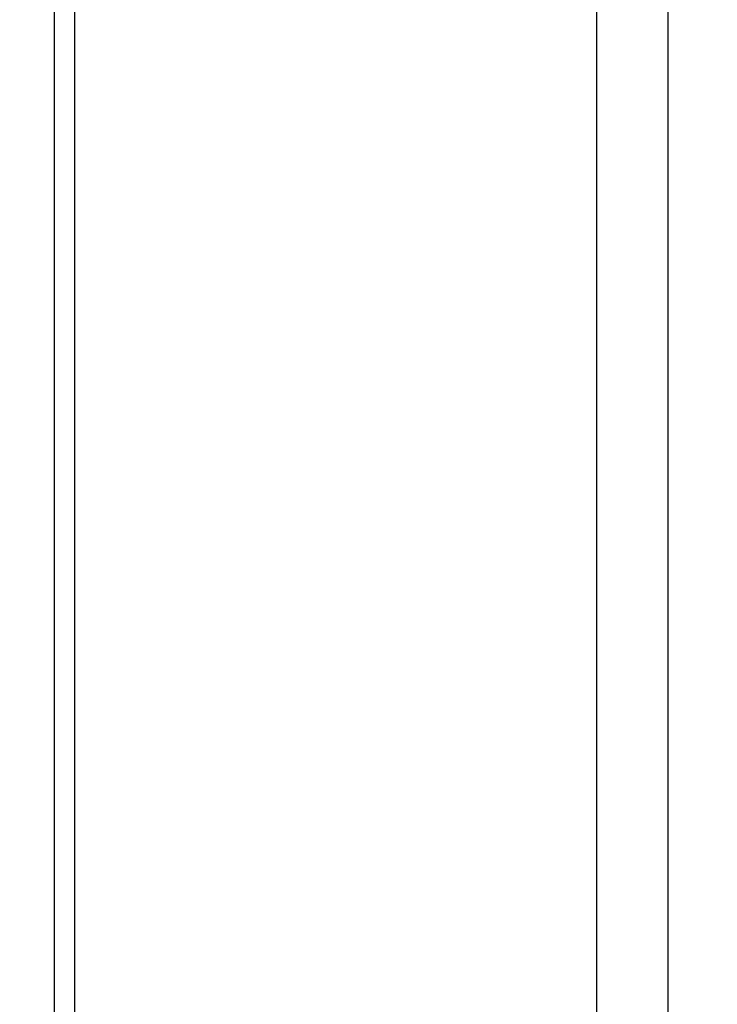
# Model space of a CAD drawing. Units: inches. Extents: x 0.4 to 16.6, y 0.6 to 10.4.
# Drawn here: x 7.4 to 7.7, y 4.6 to 5 of the extents above; entities that cross this region are included whole.
import ezdxf

# ---------------------------------------------------------------- set-up
doc = ezdxf.new("R2010")
doc.units = ezdxf.units.IN
doc.header["$LTSCALE"] = 0.935
doc.header["$MEASUREMENT"] = 0
doc.layers.get('0').update_dxf_attribs({"linetype": 'CONTINUOUS'})
doc.layers.add('SCHEME_DIMS', color=7, linetype='CONTINUOUS')
doc.dimstyles.new('DIMSTYLE_1', dxfattribs={"dimtxt": 0.1, "dimasz": 0.1875, "dimexe": 0.125, "dimexo": 0.0625, "dimgap": 0.1, "dimtad": 0, "dimtih": 1, "dimtoh": 1, "dimdec": 1, "dimzin": 4, "dimdsep": 46, "dimtxsty": 'STANDARD', "dimblk": '_FILLED', "dimblk1": '_FILLED', "dimblk2": '_FILLED', "dimcen": 0.09, "dimadec": 3, "dimazin": 1, "dimtp": 0.1, "dimtm": 0.1, "dimtfac": 1, "dimtdec": 1, "dimtofl": 0, "dimtmove": 0, "dimatfit": 3, "dimldrblk": '_FILLED', "dimfxl": 1, "dimtolj": 1, "dimtzin": 4, "dimarcsym": 0})

# ---------------------------------------------------------------- blocks, each defined once
blk = doc.blocks.new('_FILLED')
at = {"color": 0, "linetype": 'BYBLOCK'}
blk.add_solid([(0, 0), (-1, 0.1667), (-1, -0.1667)], dxfattribs=at)
blk = doc.blocks.new('*D7')
at = {"layer": 'SCHEME_DIMS', "color": 7, "linetype": 'CONTINUOUS'}
for p, q in [((7.20867, 5.35701), (8.65542, 5.35701)), ((8.53042, 5.35701), (8.53042, 5.1076)), ((8.53042, 4.40819), (8.53042, 4.6576)), ((7.20867, 4.40819), (8.65542, 4.40819))]:
    blk.add_line(p, q, dxfattribs=at)
at = {"layer": 'SCHEME_DIMS', "color": 7, "linetype": 'CONTINUOUS', "xscale": 0.1875, "yscale": 0.1875, "zscale": 0.1875}
for p, rotation in [((8.53042, 5.35701), 90), ((8.53042, 4.40819), 270)]:
    blk.add_blockref('_FILLED', p, dxfattribs=dict(at, rotation=rotation))
at = {"layer": 'SCHEME_DIMS', "color": 7, "linetype": 'CONTINUOUS', "insert": (8.48042, 5.0076), "char_height": 0.1, "width": 0.5, "attachment_point": 2, "line_spacing_factor": 0.9}
blk.add_mtext('24,1\\P[.95]', dxfattribs=at)

msp = doc.modelspace()

# ---------------------------------------------------------------- linework, layer by layer
at = {"color": 7, "linetype": 'CONTINUOUS'}
for p, q in [((7.43087, 5.55659), (7.43087, 4.39386)), ((7.42313, 5.53738), (7.42313, 4.22783)), ((7.62834, 5.0918), (7.62834, 4.5304)), ((7.65542, 5.0918), (7.65542, 4.52586))]:
    msp.add_line(p, q, dxfattribs=at)

# ---------------------------------------------------------------- dimensions: what is measured, and where the dimension line sits
at = {"layer": 'SCHEME_DIMS', "color": 7, "linetype": 'CONTINUOUS'}
dim = msp.add_linear_dim(base=(8.53042, 4.40819), p1=(7.14617, 5.35701), p2=(7.14617, 4.40819), angle=270, text='<>\\P[]', dimstyle='DIMSTYLE_1', dxfattribs=at)
dim.commit()
dim.dimension.update_dxf_attribs({"geometry": '*D7', "text_midpoint": (8.53042, 4.8826), "dimtype": 160})

doc.saveas('drawing.dxf')
